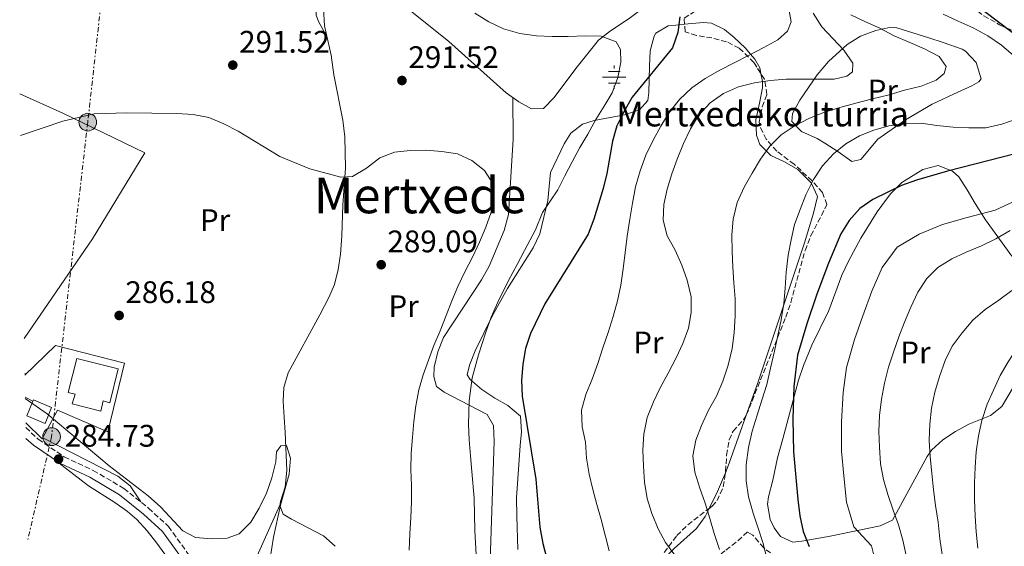
# Model space of a CAD drawing. Units: metres. Extents: x 623541 to 626969, y 4782763 to 4785138.
# Drawn here: x 623557 to 623874, y 4784040 to 4784210 of the extents above; entities that cross this region are included whole.
import ezdxf
from ezdxf.enums import TextEntityAlignment as Align

# ---------------------------------------------------------------- set-up
doc = ezdxf.new("R2010")
doc.units = ezdxf.units.M
doc.header["$MEASUREMENT"] = 0
doc.linetypes.add('DGN Style 3', pattern=[2.435890702152634, 1.739921930109024, -0.6959687720436097])
doc.linetypes.add('DGN Style 7', pattern=[3.4798438602180486, 1.565929737098122, -0.6959687720436097, 0.5219765790327072, -0.6959687720436097])
for name, color, linetype, lineweight in [('Camino', 7, 'DGN Style 3', 0), ('Cota de punto acotado terreno', 7, 'Continuous', 0), ('Curva de nivel directora', 30, 'Continuous', 30), ('Curva de nivel intermedia', 30, 'Continuous', 0), ('Edificio', 1, 'Continuous', 13), ('Etiqueta de uso rústico', 92, 'Continuous', 0), ('Fuente-manantial-naciente', 7, 'Continuous', 0), ('Línea  de muro-pared o tapia', 1, 'Continuous', 13), ('Línea de cambio de uso (parcela vista)', 92, 'Continuous', 0), ('Línea de muro de contención', 1, 'Continuous', 13), ('Línea eléctrica', 6, 'DGN Style 7', 0), ('Margen derecho', 7, 'Continuous', 0), ('Poste tendido eléctrico', 7, 'Continuous', 0), ('Punto acotado terreno (símbolo)', 7, 'Continuous', 0), ('Texto de Fuente', 4, 'Continuous', 0), ('Texto de Área (paraje) menor', 7, 'Continuous', 0), ('Torre eléctrica', 7, 'Continuous', 0), ('Zona arbolada', 92, 'DGN Style 3', 0)]:
    doc.layers.add(name, color=color, linetype=linetype, lineweight=lineweight)
doc.styles.add('Style-Arial', font='arial.ttf')

# ---------------------------------------------------------------- blocks, each defined once
blk = doc.blocks.new('5NACIE')
at = {"layer": 'Fuente-manantial-naciente', "color": 4, "linetype": 'Continuous', "lineweight": 0, "flags": 128}
for points in [[(0, 0.2812), (0, 0.375)], [(-0.375, 0), (0.375, 0)], [(-0.1875, 0.1875), (0.1875, 0.1875)], [(-0.1875, -0.1875), (0.1875, -0.1875)], [(0, -0.2812), (0, -0.375)]]:
    blk.add_lwpolyline(points, dxfattribs=at)
blk = doc.blocks.new('5PATER')
at = {"layer": 'Punto acotado terreno (símbolo)', "linetype": 'Continuous', "lineweight": 0}
h = blk.add_hatch(color=51, dxfattribs=at)
edge = h.paths.add_edge_path()
edge.add_ellipse((0, 0), major_axis=(-0.1095731443231308, -0.1110710700762829), ratio=0.9994222409660317, start_angle=0, end_angle=360)
blk = doc.blocks.new('5PELE')
at = {"layer": 'Torre eléctrica', "linetype": 'Continuous', "lineweight": 0}
h = blk.add_hatch(color=9, dxfattribs=at)
edge = h.paths.add_edge_path()
edge.add_arc((-2.000000476837158e-05, 0), 0.2850000000000001, 0, 360)
at = {"layer": 'Torre eléctrica', "color": 252, "linetype": 'Continuous', "lineweight": 0}
blk.add_circle((-2.000000476837158e-05, 0), 0.2850000000000001, dxfattribs=at)

msp = doc.modelspace()

# ---------------------------------------------------------------- linework, layer by layer
at = {"layer": 'Camino', "color": 7, "linetype": 'DGN Style 3', "lineweight": 0}
msp.add_polyline3d([(623559.2100000012, 4784078.560000001, 284.5), (623563.219999999, 4784074.820000002, 284.5), (623571.61, 4784069.12, 284.5), (623580.9599999996, 4784064.760000002, 284.5), (623590.780000001, 4784058.980000001, 284.8699999999953), (623598.7699999996, 4784052.600000001, 284.5), (623605.1499999987, 4784046.740000002, 284.1399999999995), (623612.7799999998, 4784036.140000002, 283.7799999999988)], dxfattribs=at)
at = {"layer": 'Curva de nivel directora', "color": 30, "linetype": 'Continuous', "lineweight": 30, "flags": 128}
for points, elevation in [([(623867.9799999992, 4784212.320000002), (623880.2699999983, 4784203.060000001)], 325), ([(623769.7999999989, 4784210.670000002), (623769.1699999986, 4784205.570000002), (623767.3600000005, 4784200.66), (623754.3799999984, 4784184.859999999), (623751.7299999996, 4784180.130000004), (623749.49, 4784175.550000003), (623748.0999999997, 4784170.710000001), (623746.2299999989, 4784160.300000002), (623745.0499999988, 4784155.4), (623742.0499999991, 4784145.580000001), (623740.2400000008, 4784140.730000001), (623726.2599999999, 4784118.300000001), (623721.7200000001, 4784108.79), (623720.1199999999, 4784103.950000001), (623719.2100000001, 4784098.990000002), (623718.8099999999, 4784093.690000001), (623719.0099999988, 4784088.690000001), (623723.4399999991, 4784061.980000001), (623724.6999999996, 4784046.510000001), (623725.6799999987, 4784041.250000002), (623726.9300000004, 4784036.28)], 300), ([(623886.4999999999, 4784168.890000002), (623855.9200000004, 4784161.02), (623845.9800000006, 4784158.100000001), (623841.1599999992, 4784156.37), (623831.899999999, 4784151.940000001), (623827.6699999999, 4784148.970000002), (623824.2999999993, 4784145.12), (623821.6399999994, 4784140.810000001), (623817.5899999993, 4784131.380000001)], 325), ([(623817.5899999993, 4784131.380000001), (623813.899999999, 4784121.470000003), (623810.62, 4784111.860000002), (623807.6999999986, 4784101.830000003), (623806.4499999991, 4784091.789999999), (623806.1200000006, 4784081.279999999), (623806.4099999989, 4784070.789999999), (623807.8099999982, 4784055.390000002), (623808.4400000006, 4784050.190000001), (623809.48, 4784045.150000002), (623811.4299999991, 4784040.260000002)], 325)]:
    msp.add_lwpolyline(points, dxfattribs=dict(at, elevation=elevation))
at = {"layer": 'Curva de nivel intermedia', "color": 30, "linetype": 'Continuous', "lineweight": 0, "flags": 128}
for points, elevation in [([(623703.7900000017, 4784211.789999999), (623708.3200000002, 4784209.060000001), (623713.040000001, 4784206.76), (623718.3000000003, 4784205.24), (623723.6700000014, 4784204.55), (623728.6900000017, 4784204.270000001), (623733.8300000003, 4784204.349999999), (623739.2500000007, 4784204.5), (623744.4600000009, 4784204.429999999), (623749.3100000012, 4784202.619999998), (623750.7000000015, 4784200.09), (623750.82, 4784196.060000001), (623749.7699999994, 4784191.160000001), (623748.0300000005, 4784186.239999999), (623745.440000002, 4784181.930000001), (623742.7700000011, 4784177.619999998), (623740.1900000017, 4784172.96), (623737.600000001, 4784168.569999999), (623735.0799999998, 4784164.050000001), (623732.780000002, 4784159.470000001), (623730.4700000009, 4784155.020000001), (623725.5800000003, 4784147.720000001), (623723.3400000007, 4784142.159999999), (623719.7900000013, 4784135.489999999), (623717.4599999998, 4784130.980000001), (623714.6400000014, 4784125.819999999), (623711.2300000006, 4784118.869999998), (623709.0600000002, 4784114.05), (623707.3500000001, 4784109.239999999), (623704.9100000015, 4784101.98), (623702.9600000002, 4784094.59), (623701.9099999998, 4784087.12), (623701.7700000012, 4784079.560000001), (623701.9700000001, 4784074.550000002), (623702.3400000011, 4784069.48), (623702.8200000017, 4784064.439999999), (623703.6100000007, 4784055.81), (623703.7600000005, 4784045.42), (623704.2600000012, 4784037.609999998)], 295.0000000000002), ([(623804.9200000003, 4784212.609999999), (623805.5799999996, 4784209.02), (623804.4100000006, 4784206), (623801.3600000018, 4784203.199999999), (623796.5600000008, 4784200.699999998), (623791.8300000011, 4784198.210000001), (623787.24, 4784195.850000001), (623782.64, 4784193.499999999), (623777.9200000016, 4784190.800000001), (623773.620000001, 4784187.83), (623769.6900000017, 4784184.100000001), (623766.3400000011, 4784179.84), (623763.67, 4784175.519999999), (623761.1599999999, 4784170.930000001), (623758.8600000021, 4784166.209999999), (623756.9800000001, 4784161.149999999), (623755.5200000005, 4784155.970000001)], 305.0000000000002), ([(623824.8500000014, 4784211.310000001), (623829.570000002, 4784209.08), (623834.150000002, 4784206.98), (623838.7400000008, 4784204.539999999), (623843.8100000002, 4784202.380000002), (623848.5199999998, 4784200.359999998), (623853.2500000016, 4784197.92), (623855.5600000005, 4784194.71), (623854.860000001, 4784192.470000001), (623852.2800000015, 4784190.31), (623847.4600000002, 4784188.369999999), (623842.1500000017, 4784187.039999999), (623837.1100000015, 4784185.579999999), (623831.7900000017, 4784184.25), (623826.4800000008, 4784182.92), (623821.2300000006, 4784181.519999999), (623816.3399999999, 4784180.000000001), (623811.3200000018, 4784177.98), (623806.5900000001, 4784175.480000001), (623802.35, 4784172.73), (623798.7700000014, 4784169.079999999), (623795.6900000012, 4784164.890000001), (623793.0300000013, 4784160.369999999), (623790.4500000019, 4784155.850000001), (623788.2200000013, 4784150.92), (623786.9100000014, 4784145.599999999), (623786.4900000012, 4784140.579999999), (623786.640000001, 4784135.16), (623786.850000001, 4784130.09), (623787.1300000005, 4784125.09), (623787.5500000007, 4784119.960000001), (623787.6300000012, 4784114.470000001), (623787.2900000014, 4784109.029999999), (623786.6000000008, 4784104.009999999), (623785.3600000002, 4784098.62), (623783.6200000013, 4784093.430000001), (623781.5300000013, 4784088.640000001), (623779.01, 4784084.189999999), (623776.7900000005, 4784079.189999999), (623774.9000000019, 4784074.48), (623774.000000001, 4784069.449999998), (623774.6300000013, 4784064.180000001), (623776.1600000003, 4784059.079999999), (623777.9700000007, 4784054.199999998), (623779.4200000013, 4784049.300000001), (623780.8099999994, 4784044.470000001), (623782.5500000005, 4784039.300000001)], 315.0000000000005), ([(623812.690000002, 4784211.81), (623815.4600000014, 4784207.429999999), (623819.0399999999, 4784203.640000001), (623822.5500000014, 4784199.980000001), (623825.4500000004, 4784195.75), (623825.3200000008, 4784192.970000002)], 310), ([(623854.5200000012, 4784211.539999999), (623859.3899999994, 4784209.239999999), (623864.2400000021, 4784207.08), (623868.9699999995, 4784204.569999999), (623873.3000000013, 4784201.560000001), (623877.2100000004, 4784198.189999999)], 320.0000000000002), ([(623825.3200000008, 4784192.970000002), (623823.5500000005, 4784191.599999999), (623819.4700000013, 4784190.58), (623814.260000001, 4784190.57), (623809.0399999997, 4784190.57), (623804.0399999997, 4784190.57), (623798.900000001, 4784190.220000001), (623793.8499999995, 4784189.449999998), (623788.6700000005, 4784188.13), (623783.8600000005, 4784185.98), (623779.5599999999, 4784182.939999999), (623775.7800000003, 4784178.939999999), (623773.1900000018, 4784174.619999998), (623770.9600000011, 4784169.899999999), (623768.9400000006, 4784164.910000001), (623767.1900000004, 4784160.13), (623765.6600000015, 4784155.230000001), (623764.62, 4784150.259999999), (623764.4099999999, 4784145.25), (623765.7300000008, 4784140.21), (623768.2900000003, 4784135.55), (623770.4400000004, 4784130.739999999), (623772.1799999994, 4784125.92), (623773.3700000007, 4784120.599999999), (623773.44, 4784115.529999999), (623772.5999999996, 4784110.569999999), (623770.7900000013, 4784105.58), (623768.6299999999, 4784100.929999999), (623766.0500000005, 4784096.069999999), (623763.4700000011, 4784091.34), (623761.3000000007, 4784086.829999999), (623759.2900000013, 4784081.76), (623758.1800000004, 4784076.449999999), (623757.900000001, 4784071.369999998), (623758.0500000007, 4784066.149999999), (623758.4000000017, 4784060.949999998), (623759.3099999991, 4784055.76), (623760.770000001, 4784050.930000001), (623762.7800000004, 4784045.98), (623765.2000000011, 4784041.599999998), (623768.1600000005, 4784037.51)], 310), ([(623682.6200000001, 4784039.109999998), (623682.8300000002, 4784044.329999999), (623683.1699999999, 4784049.630000002), (623683.3700000012, 4784054.640000001), (623683.3700000012, 4784059.92), (623683.2200000014, 4784065.060000001), (623683.2900000006, 4784070.28), (623683.7000000019, 4784075.369999999), (623684.1199999999, 4784080.52), (623684.8100000005, 4784085.550000001), (623685.7800000006, 4784090.649999999), (623687.1100000006, 4784095.49), (623688.8600000007, 4784100.189999999), (623690.5999999997, 4784104.970000001), (623692.6300000015, 4784109.609999998), (623694.5800000007, 4784114.539999999), (623696.3900000011, 4784119.310000001), (623698.3500000013, 4784123.96), (623700.6500000014, 4784128.819999999), (623703.0300000019, 4784133.33), (623705.2500000013, 4784138.189999999), (623707.2800000008, 4784142.98), (623709.0900000014, 4784147.829999999), (623709.9200000007, 4784152.99), (623709.5300000017, 4784157.019999999), (623706.9099999998, 4784161.25), (623702.8600000021, 4784164.48), (623698.2100000004, 4784166.58), (623693.1100000021, 4784167.340000001), (623688.0500000016, 4784167.720000001), (623682.9900000012, 4784167.66), (623677.9400000018, 4784167.170000001), (623673.1500000019, 4784165.310000001), (623668.9299999997, 4784162.01), (623664.4000000011, 4784159.34), (623660.6000000013, 4784159.109999998), (623650.6300000002, 4784161.810000001), (623640.9699999997, 4784165.76), (623627.5800000011, 4784173.859999998), (623622.99, 4784176.239999998), (623618.1599999998, 4784178.25), (623613.0900000003, 4784179.259999999), (623607.8399999999, 4784179.58), (623591.7800000003, 4784179.769999998), (623581.2300000001, 4784179.41), (623571.1300000015, 4784177.05), (623557.5100000004, 4784172.49)], 289.9999999999997), ([(623878.3300000003, 4784177.850000001), (623873.440000002, 4784176.109999999), (623868.2600000009, 4784175), (623862.7700000012, 4784174.909999999), (623857.76, 4784175.119999999), (623852.5300000019, 4784175.74), (623847.4300000012, 4784176.429999999), (623842.2200000009, 4784176.359999999), (623837.0900000012, 4784175.590000001), (623832.27, 4784174.210000002), (623827.5899999995, 4784172.41), (623823.2100000008, 4784169.849999999), (623819.2000000009, 4784166.539999999), (623815.6900000017, 4784162.689999999), (623812.7500000001, 4784158.300000002), (623810.3800000009, 4784153.439999999), (623808.500000001, 4784148.719999999), (623806.6900000006, 4784143.88), (623805.64, 4784138.980000001), (623804.6699999999, 4784133.949999999), (623804.0500000007, 4784128.58), (623803.7100000011, 4784123.42), (623803.2900000009, 4784118.399999999), (623802.39, 4784113.16), (623801.3500000007, 4784108.2), (623800.2399999998, 4784103.159999999), (623799.0000000015, 4784097.699999999), (623797.7499999999, 4784092.449999998), (623796.1500000017, 4784087.399999999), (623794.6200000006, 4784082.490000002), (623793.0200000001, 4784077.439999999), (623791.8500000011, 4784072.130000001), (623791.1700000018, 4784066.55), (623791.1700000018, 4784061.399999999), (623791.8700000013, 4784056.27), (623793.3399999999, 4784051.029999998), (623795.0000000005, 4784046.140000001), (623796.600000001, 4784041.249999999), (623797.8600000015, 4784035.999999999)], 320.0000000000002), ([(623755.5200000005, 4784155.970000001), (623754.4900000001, 4784150.720000001), (623753.6600000008, 4784145.560000001), (623752.8400000005, 4784140.109999999), (623752.1500000021, 4784134.81), (623751.5300000008, 4784129.57), (623750.7700000008, 4784124.34), (623749.7300000014, 4784119.3), (623748.3400000011, 4784114.26), (623746.7400000007, 4784109.069999999), (623745.0000000017, 4784104.220000002), (623743.3299999998, 4784099.099999998), (623741.6, 4784094.119999998), (623739.5099999999, 4784089.189999999), (623738.1200000019, 4784084.149999999), (623738.3400000009, 4784078.800000001), (623739.3700000013, 4784073.890000001), (623739.7300000011, 4784068.76), (623740.5700000017, 4784063.560000001), (623741.7400000007, 4784058.659999999), (623743.0599999994, 4784053.829999999), (623744.4500000019, 4784048.999999999), (623745.7700000008, 4784043.889999999), (623747.0200000001, 4784038.849999999)], 305.0000000000002), ([(623879.9100000006, 4784152.420000001), (623871.2600000005, 4784148.470000001), (623862.2800000017, 4784146.16), (623854.3400000001, 4784143.829999999), (623846.8700000001, 4784140.720000001), (623839.6900000008, 4784136.529999998), (623834.8600000006, 4784130), (623831.6200000017, 4784122.449999999), (623828.6700000013, 4784114.53), (623826.0499999995, 4784106.83), (623823.4000000008, 4784097.859999999), (623822.4000000017, 4784089.829999999), (623821.7900000014, 4784080.380000001), (623821.8200000006, 4784071.009999999), (623822.5400000003, 4784063.039999999), (623823.440000001, 4784054.529999998), (623825.8300000004, 4784046.59), (623831.4500000018, 4784040.51), (623832.8600000001, 4784034.929999999)], 330.0000000000002), ([(623876.1100000008, 4784141.949999999), (623871.530000001, 4784139.249999999), (623866.8600000016, 4784137.029999999), (623861.9800000022, 4784134.949999998), (623857.38, 4784132.81), (623852.8700000016, 4784130.04), (623849.2800000019, 4784126.460000001), (623846.3400000005, 4784122.069999999), (623844.1100000021, 4784117.279999999), (623842.0900000014, 4784112.5), (623840.2800000008, 4784107.719999999), (623838.5399999997, 4784102.8), (623836.9999999995, 4784097.960000001), (623835.6100000015, 4784092.779999999), (623834.7100000008, 4784087.679999999), (623834.0900000016, 4784082.449999998), (623833.8200000012, 4784077.430000001), (623834.0300000012, 4784072.220000001), (623834.3900000011, 4784066.88), (623835.3600000013, 4784061.829999999), (623836.7500000015, 4784056.999999999), (623838.41, 4784051.970000001), (623840.2100000017, 4784047.220000001), (623841.5300000003, 4784042.32), (623842.6400000012, 4784037.420000001)], 335), ([(623876.6400000006, 4784122.63), (623872.4899999998, 4784119.53), (623868.0500000007, 4784116.550000001), (623864.1200000013, 4784113.039999999), (623860.6800000013, 4784109.050000002), (623857.4600000004, 4784104.720000001), (623855.1600000004, 4784100.07), (623853.35, 4784094.939999999), (623851.9000000015, 4784089.889999999), (623850.7900000006, 4784084.789999999), (623850.2300000018, 4784079.63), (623850.0300000008, 4784074.34), (623850.3200000012, 4784069.130000001), (623850.8800000001, 4784063.930000001), (623851.4400000012, 4784058.519999999), (623852.0700000015, 4784053.46), (623852.9100000019, 4784048.13), (623853.4800000018, 4784042.800000001), (623854.1800000014, 4784037.74)], 340.0000000000002), ([(623889.1599999998, 4784115.109999998), (623885.0800000007, 4784111.869999997), (623881.4999999999, 4784108.079999999), (623878.27, 4784103.96), (623875.4700000016, 4784099.710000001), (623872.8800000009, 4784095.33), (623870.7900000011, 4784090.609999999), (623868.69, 4784086.029999999), (623866.950000001, 4784080.84), (623865.9100000017, 4784075.939999999), (623865.1500000017, 4784070.779999998), (623864.8000000007, 4784065.760000001), (623864.5900000007, 4784060.680000001), (623864.5999999996, 4784055.4), (623864.8200000009, 4784050.05), (623865.1600000006, 4784045.05), (623865.7300000006, 4784039.779999998)], 345.0000000000002), ([(623559.0400000014, 4784087.92), (623566.1200000002, 4784082.980000001), (623586.0400000003, 4784066.270000001), (623598.5800000017, 4784056.539999999), (623602.6100000017, 4784053.02), (623609.8200000003, 4784045.36), (623613.8400000014, 4784043.220000001), (623618.9700000011, 4784042.77), (623624.0300000015, 4784042.949999998), (623627.9499999998, 4784044.37), (623631.7200000006, 4784048.16), (623634.3500000014, 4784052.630000001), (623636.6700000014, 4784057.4), (623638.4300000007, 4784062.42), (623639.6800000002, 4784067.49), (623639.9600000017, 4784070.74), (623641.380000001, 4784072.630000002), (623643.12, 4784072.77), (623644.4800000011, 4784068.670000001), (623643.9800000006, 4784063.539999999), (623641.2100000011, 4784053.579999999), (623638.9500000014, 4784043.25), (623637.3200000019, 4784032.98)], 285)]:
    msp.add_lwpolyline(points, dxfattribs=dict(at, elevation=elevation))
at = {"layer": 'Edificio', "color": 1, "linetype": 'Continuous', "lineweight": 13}
for points in [[(623588.9100000003, 4784097.439999999, 291.4199999999983), (623586.2599999999, 4784086.449999999, 291.4199999999983), (623584.1600000003, 4784087.189999999, 289.9700000000012), (623583.4299999997, 4784083.850000001, 288.8800000000047), (623574.1600000003, 4784086.130000001, 288.8800000000047), (623575.0800000001, 4784089.289999999, 291.7899999999936), (623572.8799999999, 4784089.83, 291.7899999999936), (623575.6200000001, 4784100.730000001, 292.5099999999948)], [(623567.54, 4784085.02, 288.1499999999942), (623565.4100000003, 4784079.859999999, 287.7899999999936), (623559.5700000003, 4784082.27, 288.5200000000041), (623561.54, 4784087.050000001, 288.8500000000058), (623561.7000000002, 4784087.430000001, 288.8800000000047)]]:
    msp.add_polyline3d(points, close=True, dxfattribs=at)
at = {"layer": 'Edificio', "color": 51, "linetype": 'Continuous', "lineweight": 13}
for points in [[(623575.6200000001, 4784100.730000001, 292.5099999999948), (623572.8799999999, 4784089.83, 291.7899999999936), (623575.0800000001, 4784089.289999999, 291.7899999999936), (623574.1600000003, 4784086.130000001, 288.8800000000047), (623583.4299999997, 4784083.850000001, 288.8800000000047), (623584.1600000003, 4784087.189999999, 289.9700000000012), (623586.2599999999, 4784086.449999999, 291.4199999999983), (623588.9100000003, 4784097.439999999, 291.4199999999983), (623575.6200000001, 4784100.730000001, 292.5099999999948)], [(623561.54, 4784087.050000001, 288.8500000000058), (623559.5700000003, 4784082.27, 288.5200000000041), (623565.4100000003, 4784079.859999999, 287.7899999999936), (623567.54, 4784085.02, 288.1499999999942), (623561.7000000002, 4784087.430000001, 288.8800000000047), (623561.54, 4784087.050000001, 288.8500000000058)]]:
    msp.add_polyline3d(points, dxfattribs=at)
at = {"layer": 'Línea  de muro-pared o tapia', "color": 1, "linetype": 'Continuous', "lineweight": 13, "elevation": 286.3300000000018, "flags": 128}
msp.add_lwpolyline([(623561.54, 4784087.050000001), (623559.04, 4784088.369999999)], dxfattribs=at)
at = {"layer": 'Línea  de muro-pared o tapia', "color": 1, "linetype": 'Continuous', "lineweight": 13}
for points in [[(623557.2599999999, 4784185.9, 291), (623571.1799999997, 4784179.67, 290.679999999993), (623597.5300000003, 4784166.9, 290.320000000007), (623580.6799999997, 4784139.27, 288.5), (623558.6900000004, 4784107.199999999, 286.6600000000035)], [(623558.9100000003, 4784095.449999999, 287.1000000000058), (623568.7800000003, 4784104.949999999, 287.4199999999983), (623590.9500000002, 4784099.279999999, 287.4199999999983), (623585.6699999999, 4784077.210000001, 287.4199999999983), (623569.3899999997, 4784084.180000001, 287.4199999999983), (623564.5300000003, 4784074.970000001, 286.6900000000023)]]:
    msp.add_polyline3d(points, dxfattribs=at)
at = {"layer": 'Línea de cambio de uso (parcela vista)', "color": 92, "linetype": 'Continuous', "lineweight": 0, "flags": 128}
for points, elevation in [([(623558.9000000004, 4784095.99), (623559.2300000006, 4784095.76)], 285.9100000000035), ([(623564.7000000002, 4784075.279999999), (623588.8600000005, 4784062.91), (623592.8099999996, 4784059.810000001), (623596.2199999997, 4784054.630000001)], 285.1000000000058)]:
    msp.add_lwpolyline(points, dxfattribs=dict(at, elevation=elevation))
at = {"layer": 'Línea de cambio de uso (parcela vista)', "color": 92, "linetype": 'Continuous', "lineweight": 0, "extrusion": (-0.8713995424428974, 0.3019753178201463, 0.3866183452162231), "elevation": 901226.3991741168, "flags": 128}
msp.add_lwpolyline([(-4724602.619589471, -377464.5957551576), (-4724586.566190135, -377465.0343612538), (-4724583.218016377, -377465.3116210284)], dxfattribs=at)
at = {"layer": 'Línea de cambio de uso (parcela vista)', "color": 92, "linetype": 'Continuous', "lineweight": 0}
for points in [[(623655.4600000001, 4784229.039999999, 294.8099999999977), (623652.5899999999, 4784216.230000001, 294), (623652.6600000003, 4784211.17, 293.1999999999971), (623653.4699999997, 4784209.119999999, 293.1999999999971), (623656.2199999997, 4784204.15, 294)], [(623662.2879999997, 4784229.4575, 294.7642000000051), (623676.5700000003, 4784217.930000001, 294.070000000007), (623695.4299999997, 4784202.689999999, 294.1999999999971), (623713.8799999999, 4784186.230000001, 293.3899999999995), (623717.9400000004, 4784183.289999999, 292.9100000000035), (623722.0099999999, 4784181.02, 292.5800000000018), (623725.9100000003, 4784181.130000001, 292.5800000000018), (623729.3700000001, 4784184.75, 292.5800000000018), (623736.3300000001, 4784194, 293.1999999999971), (623743.6299999999, 4784203.180000001, 295.0099999999948), (623747.4900000002, 4784206.15, 295.6399999999995), (623753.4500000002, 4784210.07, 296.6199999999953), (623757.3099999996, 4784212.960000001, 297.9199999999983), (623763.6836000001, 4784218.554400001, 300.9768999999943)], [(623655.0899999999, 4784213.310000001, 294.7599999999948), (623655.4199999999, 4784207.720000001, 294.7599999999948), (623657.5499999998, 4784198.27, 293.9499999999971), (623658.4000000004, 4784192.01, 293.1399999999995), (623661.2999999998, 4784177.380000001, 291.5599999999977), (623661.9100000003, 4784172.01, 291.1900000000023), (623662.1699999999, 4784162, 290.8300000000018), (623661.2599999999, 4784150.16, 290.7200000000012), (623660.9100000003, 4784140.199999999, 289.9400000000023), (623660.5099999999, 4784134.350000001, 289.9100000000035), (623659.7999999998, 4784129.390000001, 289.6499999999942), (623658.5499999998, 4784124.529999999, 289.320000000007), (623656.8200000003, 4784120.33, 289.1000000000058), (623653.9199999999, 4784114.82, 289.1000000000058), (623643.7400000002, 4784096.199999999, 287.4799999999959), (623642.2599999999, 4784091.42, 287.0500000000029), (623642.1299999999, 4784086.99, 286.6699999999983), (623642.4400000004, 4784081.91, 286.6699999999983), (623642.75, 4784076.99, 285.8600000000006), (623643.25, 4784064.789999999, 285.8600000000006), (623642.7199999997, 4784059.51, 285.8600000000006), (623641.2599999999, 4784054.730000001, 284.929999999993), (623641.0199999996, 4784053.52, 285.0500000000029), (623642.1200000001, 4784050.67, 285.8600000000006), (623644.7100000001, 4784049.039999999, 286.6699999999983), (623655.04, 4784043.720000001, 286.6699999999983), (623658.7699999996, 4784040.359999999, 286.6699999999983)], [(623760.2000000002, 4784199.730000001, 299.2200000000012), (623761.5099999999, 4784204.42, 298.0399999999936), (623762.0899999999, 4784205.350000001, 297.9700000000012), (623766.0499999998, 4784207.77, 299.3699999999953), (623770.9299999997, 4784208.220000001, 301.679999999993), (623771.3020000001, 4784208.257099999, 301.7207000000053)], [(623771.3020000001, 4784208.257099999, 301.7207000000053), (623777.2400000002, 4784208.850000001, 302.3699999999953), (623780, 4784208.560000001, 302.820000000007), (623784.1500000004, 4784206.560000001, 304.6399999999995), (623787.25, 4784204.01, 304.7700000000041), (623790.7999999998, 4784200.689999999, 304.9199999999983), (623792.5599999996, 4784198.59, 305), (623793.8799999999, 4784197.02, 305.4700000000012), (623795.5, 4784194.220000001, 307.4799999999959), (623795.8525, 4784192.3994, 308.5250999999989)], [(623825.1900000004, 4784164.15, 321.429999999993), (623820.5899999999, 4784167.369999999, 320.8500000000058), (623816.4800000006, 4784169.970000001, 319.3800000000047), (623813.9600000001, 4784171.480000001, 318.1900000000023), (623808.9699999997, 4784173.720000001, 314.9600000000065), (623805.8300000001, 4784177.029999999, 313.3399999999965), (623806.0899999999, 4784179.58, 313.3399999999965), (623808.3499999996, 4784183.890000001, 312.5299999999988), (623813.9800000006, 4784192, 310.9600000000065), (623817.5999999996, 4784196.310000001, 310.9700000000012), (623823.6399999997, 4784201.789999999, 311.7200000000012), (623827.9699999997, 4784204.4, 312.0399999999936), (623832.8499999996, 4784206.289999999, 312.5299999999988), (623837.7100000001, 4784207.369999999, 313.6100000000006), (623839.6200000001, 4784207.16, 314.1499999999942), (623849.9000000004, 4784203.930000001, 317.1699999999983), (623854.54, 4784202.390000001, 318.1399999999995), (623860.6900000004, 4784200.279999999, 318.1900000000023), (623861.7300000006, 4784199.630000001, 318.1900000000023), (623865.2199999997, 4784195.99, 318.1900000000023), (623866.8200000003, 4784190.720000001, 318.1900000000023), (623866.0800000001, 4784189.730000001, 318.1900000000023), (623863.7300000006, 4784188.480000001, 318.1900000000023), (623859.2699999996, 4784186.390000001, 318.7400000000052), (623851, 4784182.52, 320.6199999999953), (623842.3899999997, 4784177.52, 321.7299999999959), (623833.4800000006, 4784171.34, 322.2400000000052), (623828.0599999996, 4784164.74, 321.429999999993), (623825.1900000004, 4784164.15, 321.429999999993)], [(623742.1600000003, 4784177.300000001, 296.3500000000058), (623751.9600000001, 4784179.100000001, 298.7700000000041), (623756.7699999996, 4784180.74, 300.1499999999942), (623759.4699999997, 4784183.720000001, 301.1999999999971), (623759.7400000002, 4784186.27, 301.1999999999971), (623760.0099999999, 4784194.77, 300.3899999999995), (623760.2000000002, 4784199.730000001, 299.2200000000012)], [(623795.8525, 4784192.3994, 308.5250999999989), (623796.3499999996, 4784189.83, 310), (623796.4299999997, 4784189.430000001, 310.1000000000058), (623796.3600000005, 4784187.800000001, 310.4799999999959), (623795.4000000004, 4784182.91, 311.570000000007), (623794.2699999996, 4784177.550000001, 312.679999999993), (623794.4299999997, 4784172.630000001, 313.6699999999983), (623795.5099999999, 4784169.609999999, 314.3399999999965), (623797.6100000005, 4784167.5, 315), (623799.0199999996, 4784166.100000001, 315.6100000000006), (623803.5199999996, 4784164.029999999, 317.8699999999953), (623807.75, 4784161.52, 319.9799999999959), (623812.1299999999, 4784157.16, 320.0299999999988), (623812.1600000003, 4784157.08, 320), (623814.0700000003, 4784152.9, 318.0800000000018), (623812.7699999996, 4784147.52, 318.8399999999965), (623809.8600000005, 4784137.930000001, 319.179999999993), (623794.8600000005, 4784092.930000001, 318.070000000007), (623791.0367000002, 4784082.262900001, 317.7844999999944)], [(623708.4699999997, 4784027.039999999, 293.1399999999995), (623708.8899999997, 4784030.109999999, 294.7599999999948), (623708.7999999998, 4784039.01, 294.7599999999948), (623710.0499999998, 4784074.109999999, 294.7599999999948), (623709.7400000002, 4784079.189999999, 294.7599999999948), (623707.7699999996, 4784082.699999999, 294.7599999999948), (623704.6699999999, 4784084.310000001, 294.7599999999948), (623693.8600000005, 4784089.970000001, 291.0500000000029), (623691.4000000004, 4784091.75, 290.7200000000012), (623690.6299999999, 4784094.960000001, 290.7200000000012), (623690.7100000001, 4784098.01, 290.7200000000012), (623691.8600000005, 4784102.9, 291.070000000007), (623693.7300000006, 4784107.529999999, 291.5099999999948), (623705.8899999997, 4784126.109999999, 291.5200000000041), (623708.3499999996, 4784130.460000001, 291.5200000000041), (623713.2599999999, 4784141.930000001, 291.5200000000041), (623714.6500000004, 4784147.060000001, 291.5200000000041), (623716.0899999999, 4784171.350000001, 291.2700000000041), (623716, 4784184.689999999, 293.1399999999995)], [(623717.6399999997, 4784039.289999999, 296.3500000000058), (623717.3399999999, 4784050.029999999, 297.6499999999942), (623717.1799999997, 4784055.91, 297.9700000000012), (623718.4100000003, 4784072.75, 297.9700000000012), (623718.7999999998, 4784077.17, 298.7700000000041), (623718.4600000001, 4784082.17, 298.8099999999977), (623714.4500000002, 4784085.600000001, 298.0200000000041), (623710.1799999997, 4784087.970000001, 297.1600000000035), (623705.9800000006, 4784090.83, 295.929999999993), (623702.2699999996, 4784094.02, 294.8500000000058), (623701.3099999996, 4784095.529999999, 294.7299999999959), (623702.0700000003, 4784098.609999999, 294.7299999999959), (623703.8799999999, 4784103.27, 294.7299999999959), (623709.4400000004, 4784114.58, 295.1199999999953), (623714.2999999998, 4784123.300000001, 295.5399999999936), (623722.5899999999, 4784136.350000001, 295.5399999999936), (623724.6799999997, 4784140.9, 295.5399999999936), (623727.2599999999, 4784151.59, 295.5399999999936), (623728.1900000004, 4784160.609999999, 295.5399999999936), (623732.5300000003, 4784169.850000001, 295.5399999999936), (623734.6399999997, 4784173.180000001, 295.5399999999936), (623738.4600000001, 4784176.180000001, 295.5399999999936), (623742.1600000003, 4784177.300000001, 296.3500000000058)], [(623806.1799999997, 4784041.74, 323.8600000000006), (623802.2300000006, 4784043.5, 323.8600000000006), (623800.1100000005, 4784046.33, 323.8600000000006), (623798.8499999996, 4784049.01, 323.8600000000006), (623798.0300000003, 4784053.939999999, 323.8600000000006), (623798.3099999996, 4784056.289999999, 323.8600000000006), (623799.6900000004, 4784061.59, 323.8600000000006), (623801.1900000004, 4784068.77, 324.6699999999983), (623802.8899999997, 4784074.92, 324.6699999999983), (623807.9699999997, 4784093.74, 325.4700000000012), (623809.5499999998, 4784098.480000001, 325.4700000000012), (623812.3099999996, 4784105.01, 325.4700000000012), (623817.7000000002, 4784116.24, 325.4700000000012), (623821.9699999997, 4784127.57, 325.4700000000012), (623824.0999999996, 4784132.050000001, 325.929999999993), (623828.0899999999, 4784139.449999999, 327.0899999999965), (623833.3099999996, 4784147.9, 327.2700000000041), (623836.2699999996, 4784151.970000001, 327.1699999999983), (623837.7000000002, 4784153.800000001, 327.0899999999965), (623841.2400000002, 4784157.32, 326.8000000000029), (623848.0099999999, 4784161.560000001, 326.2799999999988), (623852.9199999999, 4784162.810000001, 326.2400000000052), (623857.54, 4784160.970000001, 327.0899999999965), (623859.6200000001, 4784159.17, 327.8999999999942), (623862.25, 4784155.02, 328.6600000000035), (623864.8099999997, 4784150.630000001, 329.0399999999936), (623868.1600000003, 4784145.310000001, 330.3300000000018), (623876.6299999999, 4784133.67, 336.8000000000029)], [(623877.1500000004, 4784091.680000001, 344.0800000000018), (623873.3799999999, 4784085.369999999, 344.0800000000018), (623869.7300000006, 4784082.380000001, 344.0800000000018), (623862.8499999996, 4784079.640000001, 343.2799999999988), (623858.5, 4784077.279999999, 342.0200000000041), (623854.4100000003, 4784074.65, 340.429999999993), (623850.9000000004, 4784071.390000001, 338.9700000000012), (623849.3799999999, 4784069.25, 338.4199999999983), (623838.2400000002, 4784048.74, 335.179999999993), (623834.2199999997, 4784046.930000001, 333.570000000007), (623818.1799999997, 4784043.600000001, 328.7100000000065), (623809.0099999999, 4784042.039999999, 324.3699999999953), (623806.1799999997, 4784041.74, 323.8600000000006)], [(623622.7725000001, 4784000.835700001, 282.2804999999935), (623621.5499999998, 4784011.15, 282.6999999999971), (623619.79, 4784015.77, 282.9400000000023), (623616.3700000001, 4784020.710000001, 283.2700000000041), (623609.1600000003, 4784030.710000001, 283.8099999999977), (623601.4299999997, 4784041.4, 283.7100000000065), (623598.3399999999, 4784045.34, 283.9499999999971), (623594.9199999999, 4784048.99, 284.2599999999948), (623591.9800000006, 4784051.59, 284.4400000000023), (623587.8899999997, 4784054.480000001, 284.570000000007), (623579.3899999997, 4784059.77, 284.5399999999936), (623568.5899999999, 4784068.15, 283.7100000000065)], [(623784.4223999997, 4784064.021500001, 317.1242999999959), (623783.8399999999, 4784062.5, 317), (623781.9000000004, 4784057.949999999, 316.1999999999971), (623779.2329000002, 4784052.5551, 314.8157999999967)], [(623641.0300000003, 4784053.59, 285.1000000000058), (623634.1600000003, 4784038.289999999, 285.1000000000058), (623632.4800000006, 4784033.609999999, 285.0200000000041), (623629.5, 4784022.720000001, 284.2899999999936), (623627.0800000001, 4784018.41, 283.4900000000052), (623624.1200000001, 4784017.26, 282.679999999993)], [(623779.2329000002, 4784052.5551, 314.8157999999967), (623777.9500000002, 4784049.960000001, 314.1499999999942), (623775.1299999999, 4784046.09, 312.8600000000006), (623767.9500000002, 4784039.630000001, 310.0899999999965), (623764.5499999998, 4784036.130000001, 308.75), (623761.1100000005, 4784031.279999999, 307.2299999999959), (623758.6100000005, 4784027.109999999, 306.0299999999988), (623757.2381999996, 4784024.088, 305.3304999999964)]]:
    msp.add_polyline3d(points, dxfattribs=at)
at = {"layer": 'Línea de muro de contención', "color": 1, "linetype": 'Continuous', "lineweight": 13, "extrusion": (-0.03554545670521308, 0.03361508545136588, 0.9988025563331902), "elevation": 138938.190054224, "flags": 128}
msp.add_lwpolyline([(-3904371.414754114, -2830693.875708022), (-3904371.414754114, -2830686.517195945)], dxfattribs=at)
at = {"layer": 'Línea eléctrica', "color": 6, "linetype": 'DGN Style 7', "lineweight": 0}
msp.add_polyline3d([(623589.5000000007, 4784269.560000001, 296.9100000000035), (623579.1799999987, 4784176.770000001, 289.7299999999959), (623567.5199999999, 4784075.619999999, 285.070000000007), (623559.8700000012, 4784042.5, 283.1199999999953)], dxfattribs=at)
at = {"layer": 'Margen derecho', "color": 7, "linetype": 'Continuous', "lineweight": 0}
msp.add_polyline3d([(623559.2800000006, 4784075.080000001, 284.5), (623561.6599999988, 4784072.87, 284.5), (623570.3700000015, 4784066.940000001, 284.5), (623579.7899999984, 4784062.550000001, 284.5), (623589.3599999994, 4784056.910000001, 284.8699999999953), (623597.1400000001, 4784050.7, 284.5), (623603.269999999, 4784045.070000002, 284.1399999999995), (623610.7500000001, 4784034.680000001, 283.429999999993)], dxfattribs=at)
at = {"layer": 'Zona arbolada', "color": 92, "linetype": 'DGN Style 3', "lineweight": 0}
for points in [[(623859.3019000003, 4784220.568200001, 330.1143000000012), (623860.7100000001, 4784218.26, 330.2299999999959), (623863.75, 4784214.02, 330.3999999999942), (623867.6200000001, 4784210.960000001, 329.6199999999953), (623872.7100000001, 4784208.09, 329.8399999999965), (623877.2400000002, 4784206.039999999, 330.4799999999959), (623881.1500000004, 4784204.83, 331.2100000000065), (623886.04, 4784204.619999999, 332.2899999999936), (623891.8700000001, 4784205.789999999, 335.0200000000041), (623902.7599999999, 4784209.16, 340.9199999999983), (623910.7400000002, 4784213.74, 345.1399999999995), (623911.2284000004, 4784213.904999999, 345.382500000007)], [(623771.3020000001, 4784208.257099999, 310.9799999999959), (623771.1699999999, 4784210.26, 310.9799999999959), (623775.4400000004, 4784212.91, 311.3699999999953), (623777.3600000005, 4784213.66, 311.7899999999936), (623782.1100000005, 4784213.930000001, 313.2700000000041), (623786.9699999997, 4784213.180000001, 314.9400000000023), (623791.9500000002, 4784213.9, 316.6399999999995), (623794.6200000001, 4784217.34, 318.1399999999995), (623794.6571000004, 4784217.863, 318.2975000000006)], [(623763.3200000003, 4784036.369999999, 315.1900000000023), (623768.8200000003, 4784043.84, 315.8399999999965), (623772.3499999996, 4784047.27, 316.6399999999995), (623780.1900000004, 4784053.289999999, 318.6499999999942), (623781.75, 4784055.060000001, 319.070000000007), (623783.75, 4784059.460000001, 319.8099999999977), (623784.4900000002, 4784064.480000001, 320.4900000000052), (623784.8300000001, 4784069.689999999, 321.1399999999995), (623785.6900000004, 4784074.630000001, 321.8300000000018), (623786.9000000004, 4784077.439999999, 322.3099999999977), (623790.2400000002, 4784081, 323.6199999999953), (623791.1799999997, 4784082.49, 323.929999999993), (623793.04, 4784087.119999999, 324.2700000000041), (623803.8799999999, 4784114.07, 324.7400000000052), (623805.5199999996, 4784118.789999999, 324.6199999999953), (623810.0800000001, 4784135.460000001, 323.929999999993), (623811.9800000006, 4784140.27, 324.7400000000052), (623817.1399999997, 4784150.26, 324.7400000000052), (623815.6699999999, 4784154.119999999, 324.7400000000052), (623812.3799999999, 4784157.91, 323.8800000000047), (623806.5899999999, 4784163.210000001, 321.5), (623801.04, 4784167.460000001, 320.6900000000023), (623797.5499999998, 4784171.279999999, 319.6100000000006), (623795.4900000002, 4784175.680000001, 318.4900000000052), (623795.3499999996, 4784176.810000001, 318.2599999999948), (623796.3099999996, 4784181.680000001, 317.5899999999965), (623797.8200000003, 4784185.710000001, 316.6399999999995), (623797.0199999996, 4784190.550000001, 315.9600000000065), (623793.6299999999, 4784195.92, 315.5099999999948), (623788.9199999999, 4784200.57, 315.0299999999988), (623784.79, 4784202.66, 313.4100000000035), (623780.0800000001, 4784203.850000001, 312.2899999999936), (623775.0899999999, 4784204.640000001, 311.4100000000035), (623771.4600000001, 4784205.859999999, 310.9799999999959), (623771.1699999999, 4784210.26, 310.9799999999959)], [(623795.8525, 4784192.3994, 315.804999999993), (623793.6299999999, 4784195.92, 315.5099999999948), (623788.9199999999, 4784200.57, 315.0299999999988), (623784.79, 4784202.66, 313.4100000000035), (623780.0800000001, 4784203.850000001, 312.2899999999936), (623775.0899999999, 4784204.640000001, 311.4100000000035), (623771.4600000001, 4784205.859999999, 310.9799999999959), (623771.3020000001, 4784208.257099999, 310.9799999999959)], [(623867.6200000001, 4784210.960000001, 329.6199999999953), (623872.7100000001, 4784208.09, 329.8399999999965), (623877.2400000002, 4784206.039999999, 330.4799999999959)], [(623812.3799999999, 4784157.91, 323.8800000000047), (623806.5899999999, 4784163.210000001, 321.5), (623801.04, 4784167.460000001, 320.6900000000023), (623797.5499999998, 4784171.279999999, 319.6100000000006), (623795.4900000002, 4784175.680000001, 318.4900000000052), (623795.3499999996, 4784176.810000001, 318.2599999999948), (623796.3099999996, 4784181.680000001, 317.5899999999965), (623797.8200000003, 4784185.710000001, 316.6399999999995), (623797.0199999996, 4784190.550000001, 315.9600000000065), (623795.8525, 4784192.3994, 315.804999999993)], [(623791.0367000002, 4784082.262900001, 323.882700000002), (623791.1799999997, 4784082.49, 323.929999999993), (623793.04, 4784087.119999999, 324.2700000000041), (623803.8799999999, 4784114.07, 324.7400000000052), (623805.5199999996, 4784118.789999999, 324.6199999999953), (623810.0800000001, 4784135.460000001, 323.929999999993), (623811.9800000006, 4784140.27, 324.7400000000052), (623817.1399999997, 4784150.26, 324.7400000000052), (623815.6699999999, 4784154.119999999, 324.7400000000052), (623812.3799999999, 4784157.91, 323.8800000000047)], [(623784.4223999997, 4784064.021500001, 320.4278999999952), (623784.4900000002, 4784064.480000001, 320.4900000000052), (623784.8300000001, 4784069.689999999, 321.1399999999995), (623785.6900000004, 4784074.630000001, 321.8300000000018), (623786.9000000004, 4784077.439999999, 322.3099999999977), (623790.2400000002, 4784081, 323.6199999999953), (623791.0367000002, 4784082.262900001, 323.882700000002)], [(623779.2329000002, 4784052.5551, 318.4045999999944), (623780.1900000004, 4784053.289999999, 318.6499999999942), (623781.75, 4784055.060000001, 319.070000000007), (623783.75, 4784059.460000001, 319.8099999999977), (623784.4223999997, 4784064.021500001, 320.4278999999952)], [(623757.2381999996, 4784024.088, 314.789499999999), (623757.4600000001, 4784025.02, 315.0299999999988), (623760.6600000003, 4784032.07, 315.0299999999988), (623763.3200000003, 4784036.369999999, 315.1900000000023), (623768.8200000003, 4784043.84, 315.8399999999965), (623772.3499999996, 4784047.27, 316.6399999999995), (623779.2329000002, 4784052.5551, 318.4045999999944)], [(623812.9617, 4784028.8203, 332.3254000000015), (623811.9100000003, 4784029.130000001, 331.9100000000035), (623808.0099999999, 4784031.390000001, 329.6399999999995), (623800.9299999997, 4784036.75, 325.5399999999936), (623796.7699999996, 4784039.859999999, 323.929999999993), (623793.29, 4784043.970000001, 322.820000000007), (623791.54, 4784044.980000001, 322.3099999999977), (623787.9000000004, 4784041.65, 321.5), (623784.29, 4784038.890000001, 319.7599999999948), (623783.0312999999, 4784037.9122, 318.957699999999)], [(623796.7699999996, 4784039.859999999, 323.929999999993), (623793.29, 4784043.970000001, 322.820000000007), (623791.54, 4784044.980000001, 322.3099999999977), (623787.9000000004, 4784041.65, 321.5), (623784.29, 4784038.890000001, 319.7599999999948)]]:
    msp.add_polyline3d(points, dxfattribs=at)

# ---------------------------------------------------------------- block references
at = {"layer": 'Fuente-manantial-naciente', "color": 7, "linetype": 'Continuous', "lineweight": 0, "xscale": 10, "yscale": 10, "zscale": 10}
msp.add_blockref('5NACIE', (623748.6799999991, 4784191.220000001, 294.8600000000006), dxfattribs=at)
at = {"layer": 'Poste tendido eléctrico', "color": 7, "linetype": 'Continuous', "lineweight": 0, "xscale": 10, "yscale": 10, "zscale": 10}
for p in [(623579.1799999987, 4784176.770000001, 289.7299999999959), (623567.5199999999, 4784075.619999999, 285.070000000007)]:
    msp.add_blockref('5PELE', p, dxfattribs=at)
at = {"layer": 'Punto acotado terreno (símbolo)', "color": 7, "linetype": 'Continuous', "lineweight": 0, "xscale": 10, "yscale": 10, "zscale": 10}
for p in [(623625.86, 4784195.119999999, 291.5200000000045), (623680.3200000002, 4784190.170000001, 291.5200000000045), (623673.6399999993, 4784130.920000001, 289.0899999999965), (623589.2800000012, 4784114.600000001, 286.1799999999935), (623569.7800000014, 4784068.4, 284.7299999999964)]:
    msp.add_blockref('5PATER', p, dxfattribs=at)

# ---------------------------------------------------------------- texts
at = {"layer": 'Cota de punto acotado terreno', "color": 7, "linetype": 'Continuous', "lineweight": 0, "style": 'Style-Arial'}
for s, p in [('291.52', (623627.91, 4784199.119999999, 291.5200000000041)), ('291.52', (623682.3700000002, 4784194.179999999, 291.5200000000041)), ('289.09', (623675.629999999, 4784134.920000001, 289.0899999999965)), ('286.18', (623591.2699999987, 4784118.600000001, 286.179999999993)), ('284.73', (623571.7600000025, 4784072.4, 284.7299999999959))]:
    msp.add_text(s, height=7.000000000000002, dxfattribs=at).set_placement(p)
at = {"layer": 'Etiqueta de uso rústico', "color": 92, "linetype": 'Continuous', "lineweight": 0, "style": 'Style-Arial'}
for p in [(623835.1354566092, 4784186.960010001, 313.9700000000012), (623620.1554566094, 4784145.270010002, 287.6999999999971), (623680.8454566069, 4784117.580010002, 289.4900000000052), (623759.6354566092, 4784105.930009999, 307.2100000000065), (623845.61545661, 4784102.720010002, 336.1399999999995)]:
    msp.add_text('Pr', height=7.000000000000002, dxfattribs=at).set_placement(p, align=Align.MIDDLE_CENTER)
at = {"layer": 'Texto de Fuente', "color": 4, "linetype": 'Continuous', "lineweight": 0, "style": 'Style-Arial'}
msp.add_text('Mertxedeko Iturria', height=8, dxfattribs=at).set_placement((623749.3200000006, 4784175.399999999, 299.9100000000035))
at = {"layer": 'Texto de Área (paraje) menor', "color": 7, "linetype": 'Continuous', "lineweight": 0, "style": 'Style-Arial'}
msp.add_text('Mertxede', height=11.5, dxfattribs=at).set_placement((623686.1501444621, 4784153.220010001, 289.6900000000023), align=Align.MIDDLE_CENTER)

doc.saveas('drawing.dxf')
